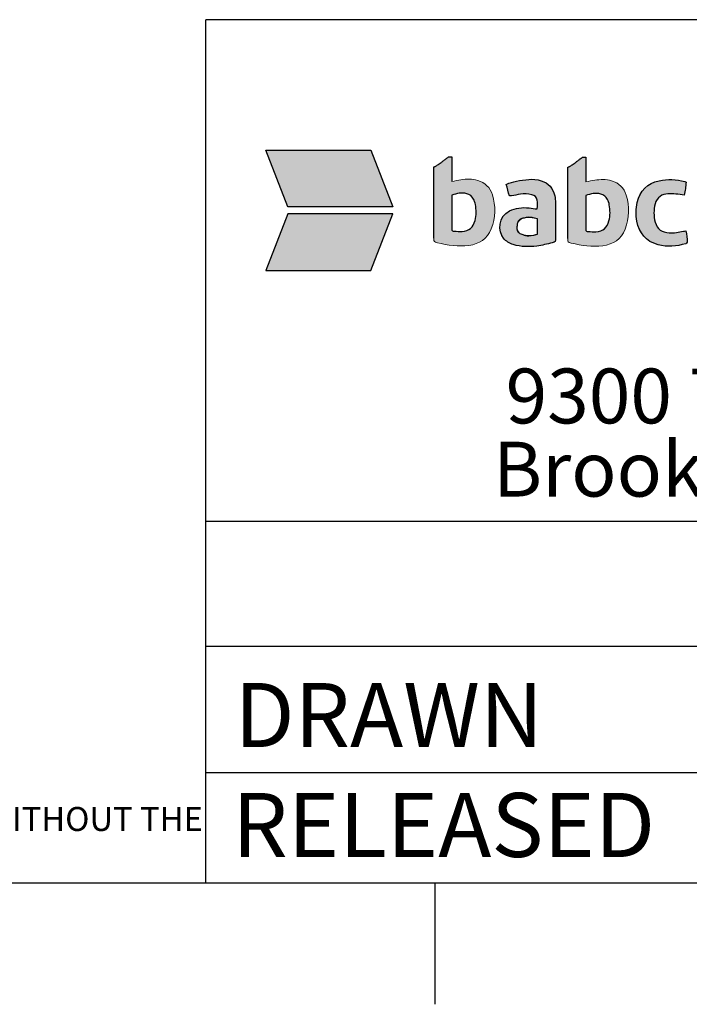
# Paper-space layout 'Sheet1' of a CAD drawing. Units: inches. Extents: x 1.5 to 79.7, y 0.3 to 61.
# Drawn here: x 35.4 to 43.4, y 0.7 to 12.5 of the extents above; entities that cross this region are included whole.
import ezdxf

# ---------------------------------------------------------------- set-up
doc = ezdxf.new("R2010")
doc.units = ezdxf.units.IN
doc.header["$MEASUREMENT"] = 0
for name, color, linetype in [('BABCOCK', 7, 'Continuous'), ('FORMAT', 7, 'Continuous'), ('LAYER_1', 179, 'Continuous')]:
    doc.layers.add(name, color=color, linetype=linetype)
doc.styles.add('SLDTEXTSTYLE0', font='TXT', dxfattribs={"width": 0.605})
doc.styles.add('SLDTEXTSTYLE1', font='TXT', dxfattribs={"width": 0.75})

# ---------------------------------------------------------------- blocks, each defined once
blk = doc.blocks.new('Babcock Davis Logo - Block_1')
at = {"linetype": 'Continuous', "ltscale": 7.36}
for points in [[(5.061, 2.535), (4.185, 4.797), (0, 4.797), (0.876, 2.535)], [(0, 0), (4.185, 0), (5.061, 2.262), (0.876, 2.262)]]:
    blk.add_hatch(color=7, dxfattribs=at).paths.add_polyline_path(points, flags=0)
h = blk.add_hatch(color=7, dxfattribs=at)
edge = h.paths.add_edge_path(flags=0)
edge.add_spline(control_points=[(6.701, 1.281), (6.702, 1.143), (6.703, 1.135), (6.84, 1.104)], knot_values=[11, 11, 11, 11, 12, 12, 12, 12], weights=[1, 1, 1, 1], degree=3, periodic=0)
edge.add_spline(control_points=[(6.84, 1.104), (7.255, 1.009), (7.672, 0.939), (8.098, 0.998)], knot_values=[10, 10, 10, 10, 11, 11, 11, 11], weights=[1, 1, 1, 1], degree=3, periodic=0)
edge.add_spline(control_points=[(8.098, 0.998), (8.516, 1.055), (8.836, 1.257), (8.989, 1.662)], knot_values=[9, 9, 9, 9, 10, 10, 10, 10], weights=[1, 1, 1, 1], degree=3, periodic=0)
edge.add_spline(control_points=[(8.989, 1.662), (9.157, 2.106), (9.171, 2.564), (9.033, 3.019)], knot_values=[8, 8, 8, 8, 9, 9, 9, 9], weights=[1, 1, 1, 1], degree=3, periodic=0)
edge.add_spline(control_points=[(9.033, 3.019), (8.944, 3.31), (8.744, 3.503), (8.447, 3.593)], knot_values=[7, 7, 7, 7, 8, 8, 8, 8], weights=[1, 1, 1, 1], degree=3, periodic=0)
edge.add_spline(control_points=[(8.447, 3.593), (8.224, 3.66), (8, 3.649), (7.775, 3.616)], knot_values=[6, 6, 6, 6, 7, 7, 7, 7], weights=[1, 1, 1, 1], degree=3, periodic=0)
edge.add_spline(control_points=[(7.775, 3.616), (7.661, 3.599), (7.548, 3.574), (7.415, 3.549)], knot_values=[5, 5, 5, 5, 6, 6, 6, 6], weights=[1, 1, 1, 1], degree=3, periodic=0)
edge.add_line((7.415, 3.549), (7.415, 3.699))
edge.add_spline(control_points=[(7.415, 3.699), (7.415, 3.934), (7.414, 4.405)], knot_values=[0, 0, 0, 1, 1, 1], weights=[1, 1, 1], degree=2, periodic=0)
edge.add_line((7.414, 4.405), (7.415, 4.531))
edge.add_line((7.415, 4.531), (7.283, 4.533))
edge.add_spline(control_points=[(7.283, 4.533), (6.773, 4.133), (6.701, 4.133)], knot_values=[0, 0, 0, 1, 1, 1], weights=[1, 1, 1], degree=2, periodic=0)
edge.add_line((6.701, 4.133), (6.701, 1.281))
edge = h.paths.add_edge_path(flags=0)
edge.add_spline(control_points=[(7.415, 1.653), (7.415, 2.098), (7.415, 2.542), (7.415, 3)], knot_values=[0, 0, 0, 0, 0.013889, 0.013889, 0.013889, 0.013889], weights=[1, 1, 1, 1], degree=3, periodic=0)
edge.add_spline(control_points=[(7.415, 3), (7.618, 3.071), (7.811, 3.118), (8.014, 3.063)], knot_values=[0.097222, 0.097222, 0.097222, 0.097222, 0.111111, 0.111111, 0.111111, 0.111111], weights=[1, 1, 1, 1], degree=3, periodic=0)
edge.add_spline(control_points=[(8.014, 3.063), (8.135, 3.031), (8.224, 2.956), (8.28, 2.848)], knot_values=[0.083333, 0.083333, 0.083333, 0.083333, 0.097222, 0.097222, 0.097222, 0.097222], weights=[1, 1, 1, 1], degree=3, periodic=0)
edge.add_spline(control_points=[(8.28, 2.848), (8.314, 2.782), (8.344, 2.709), (8.356, 2.636)], knot_values=[0.069444, 0.069444, 0.069444, 0.069444, 0.083333, 0.083333, 0.083333, 0.083333], weights=[1, 1, 1, 1], degree=3, periodic=0)
edge.add_spline(control_points=[(8.356, 2.636), (8.392, 2.42), (8.398, 2.203), (8.343, 1.989)], knot_values=[0.055556, 0.055556, 0.055556, 0.055556, 0.069444, 0.069444, 0.069444, 0.069444], weights=[1, 1, 1, 1], degree=3, periodic=0)
edge.add_spline(control_points=[(8.343, 1.989), (8.273, 1.719), (8.101, 1.574), (7.824, 1.559)], knot_values=[0.041667, 0.041667, 0.041667, 0.041667, 0.055556, 0.055556, 0.055556, 0.055556], weights=[1, 1, 1, 1], degree=3, periodic=0)
edge.add_spline(control_points=[(7.824, 1.559), (7.72, 1.554), (7.615, 1.561), (7.51, 1.563)], knot_values=[0.027778, 0.027778, 0.027778, 0.027778, 0.041667, 0.041667, 0.041667, 0.041667], weights=[1, 1, 1, 1], degree=3, periodic=0)
edge.add_spline(control_points=[(7.51, 1.563), (7.453, 1.565), (7.414, 1.587), (7.415, 1.653)], knot_values=[0.013889, 0.013889, 0.013889, 0.013889, 0.027778, 0.027778, 0.027778, 0.027778], weights=[1, 1, 1, 1], degree=3, periodic=0)
h = blk.add_hatch(color=7, dxfattribs=at)
edge = h.paths.add_edge_path(flags=0)
edge.add_spline(control_points=[(12.041, 1.268), (12.041, 1.13), (12.043, 1.122), (12.18, 1.09)], knot_values=[11, 11, 11, 11, 12, 12, 12, 12], weights=[1, 1, 1, 1], degree=3, periodic=0)
edge.add_spline(control_points=[(12.18, 1.09), (12.594, 0.996), (13.011, 0.925), (13.438, 0.984)], knot_values=[10, 10, 10, 10, 11, 11, 11, 11], weights=[1, 1, 1, 1], degree=3, periodic=0)
edge.add_spline(control_points=[(13.438, 0.984), (13.855, 1.041), (14.175, 1.243), (14.328, 1.648)], knot_values=[9, 9, 9, 9, 10, 10, 10, 10], weights=[1, 1, 1, 1], degree=3, periodic=0)
edge.add_spline(control_points=[(14.328, 1.648), (14.497, 2.092), (14.51, 2.55), (14.372, 3.005)], knot_values=[8, 8, 8, 8, 9, 9, 9, 9], weights=[1, 1, 1, 1], degree=3, periodic=0)
edge.add_spline(control_points=[(14.372, 3.005), (14.284, 3.297), (14.083, 3.49), (13.786, 3.579)], knot_values=[7, 7, 7, 7, 8, 8, 8, 8], weights=[1, 1, 1, 1], degree=3, periodic=0)
edge.add_spline(control_points=[(13.786, 3.579), (13.564, 3.647), (13.34, 3.635), (13.115, 3.602)], knot_values=[6, 6, 6, 6, 7, 7, 7, 7], weights=[1, 1, 1, 1], degree=3, periodic=0)
edge.add_spline(control_points=[(13.115, 3.602), (13, 3.585), (12.887, 3.56), (12.754, 3.535)], knot_values=[5, 5, 5, 5, 6, 6, 6, 6], weights=[1, 1, 1, 1], degree=3, periodic=0)
edge.add_line((12.754, 3.535), (12.754, 3.685))
edge.add_spline(control_points=[(12.754, 3.685), (12.754, 3.921), (12.754, 4.391)], knot_values=[0, 0, 0, 1, 1, 1], weights=[1, 1, 1], degree=2, periodic=0)
edge.add_line((12.754, 4.391), (12.754, 4.518))
edge.add_line((12.754, 4.518), (12.622, 4.52))
edge.add_spline(control_points=[(12.622, 4.52), (12.112, 4.119), (12.041, 4.119)], knot_values=[0, 0, 0, 1, 1, 1], weights=[1, 1, 1], degree=2, periodic=0)
edge.add_line((12.041, 4.119), (12.041, 1.268))
edge = h.paths.add_edge_path(flags=0)
edge.add_spline(control_points=[(12.754, 1.64), (12.755, 2.084), (12.754, 2.529), (12.754, 2.986)], knot_values=[0, 0, 0, 0, 0.013889, 0.013889, 0.013889, 0.013889], weights=[1, 1, 1, 1], degree=3, periodic=0)
edge.add_spline(control_points=[(12.754, 2.986), (12.958, 3.057), (13.15, 3.104), (13.354, 3.049)], knot_values=[0.097222, 0.097222, 0.097222, 0.097222, 0.111111, 0.111111, 0.111111, 0.111111], weights=[1, 1, 1, 1], degree=3, periodic=0)
edge.add_spline(control_points=[(13.354, 3.049), (13.474, 3.017), (13.563, 2.942), (13.619, 2.834)], knot_values=[0.083333, 0.083333, 0.083333, 0.083333, 0.097222, 0.097222, 0.097222, 0.097222], weights=[1, 1, 1, 1], degree=3, periodic=0)
edge.add_spline(control_points=[(13.619, 2.834), (13.654, 2.768), (13.684, 2.695), (13.696, 2.623)], knot_values=[0.069444, 0.069444, 0.069444, 0.069444, 0.083333, 0.083333, 0.083333, 0.083333], weights=[1, 1, 1, 1], degree=3, periodic=0)
edge.add_spline(control_points=[(13.696, 2.623), (13.732, 2.407), (13.737, 2.189), (13.682, 1.975)], knot_values=[0.055556, 0.055556, 0.055556, 0.055556, 0.069444, 0.069444, 0.069444, 0.069444], weights=[1, 1, 1, 1], degree=3, periodic=0)
edge.add_spline(control_points=[(13.682, 1.975), (13.612, 1.705), (13.441, 1.561), (13.164, 1.546)], knot_values=[0.041667, 0.041667, 0.041667, 0.041667, 0.055556, 0.055556, 0.055556, 0.055556], weights=[1, 1, 1, 1], degree=3, periodic=0)
edge.add_spline(control_points=[(13.164, 1.546), (13.059, 1.54), (12.954, 1.547), (12.849, 1.55)], knot_values=[0.027778, 0.027778, 0.027778, 0.027778, 0.041667, 0.041667, 0.041667, 0.041667], weights=[1, 1, 1, 1], degree=3, periodic=0)
edge.add_spline(control_points=[(12.849, 1.55), (12.792, 1.551), (12.754, 1.573), (12.754, 1.64)], knot_values=[0.013889, 0.013889, 0.013889, 0.013889, 0.027778, 0.027778, 0.027778, 0.027778], weights=[1, 1, 1, 1], degree=3, periodic=0)
h = blk.add_hatch(color=7, dxfattribs=at)
edge = h.paths.add_edge_path(flags=0)
edge.add_spline(control_points=[(10.82, 2.802), (10.842, 2.691), (10.843, 2.578), (10.822, 2.454)], knot_values=[0, 0, 0, 0, 0.013889, 0.013889, 0.013889, 0.013889], weights=[1, 1, 1, 1], degree=3, periodic=0)
edge.add_spline(control_points=[(10.822, 2.454), (10.709, 2.468), (10.603, 2.482), (10.496, 2.494)], knot_values=[0.25, 0.25, 0.25, 0.25, 0.263889, 0.263889, 0.263889, 0.263889], weights=[1, 1, 1, 1], degree=3, periodic=0)
edge.add_spline(control_points=[(10.496, 2.494), (10.223, 2.525), (9.959, 2.496), (9.711, 2.372)], knot_values=[0.236111, 0.236111, 0.236111, 0.236111, 0.25, 0.25, 0.25, 0.25], weights=[1, 1, 1, 1], degree=3, periodic=0)
edge.add_spline(control_points=[(9.711, 2.372), (9.267, 2.149), (9.256, 1.551), (9.476, 1.284)], knot_values=[0.222222, 0.222222, 0.222222, 0.222222, 0.236111, 0.236111, 0.236111, 0.236111], weights=[1, 1, 1, 1], degree=3, periodic=0)
edge.add_spline(control_points=[(9.476, 1.284), (9.578, 1.16), (9.711, 1.084), (9.861, 1.034)], knot_values=[0.208333, 0.208333, 0.208333, 0.208333, 0.222222, 0.222222, 0.222222, 0.222222], weights=[1, 1, 1, 1], degree=3, periodic=0)
edge.add_spline(control_points=[(9.861, 1.034), (10.172, 0.932), (10.492, 0.936), (10.809, 0.972)], knot_values=[0.194444, 0.194444, 0.194444, 0.194444, 0.208333, 0.208333, 0.208333, 0.208333], weights=[1, 1, 1, 1], degree=3, periodic=0)
edge.add_spline(control_points=[(10.809, 0.972), (11.016, 0.996), (11.219, 1.052), (11.421, 1.106)], knot_values=[0.180556, 0.180556, 0.180556, 0.180556, 0.194444, 0.194444, 0.194444, 0.194444], weights=[1, 1, 1, 1], degree=3, periodic=0)
edge.add_spline(control_points=[(11.421, 1.106), (11.551, 1.141), (11.548, 1.151), (11.548, 1.281)], knot_values=[0.166667, 0.166667, 0.166667, 0.166667, 0.180556, 0.180556, 0.180556, 0.180556], weights=[1, 1, 1, 1], degree=3, periodic=0)
edge.add_spline(control_points=[(11.548, 1.281), (11.549, 1.752), (11.55, 2.223), (11.547, 2.694)], knot_values=[0.152778, 0.152778, 0.152778, 0.152778, 0.166667, 0.166667, 0.166667, 0.166667], weights=[1, 1, 1, 1], degree=3, periodic=0)
edge.add_spline(control_points=[(11.547, 2.694), (11.547, 2.789), (11.539, 2.887), (11.519, 2.981)], knot_values=[0.138889, 0.138889, 0.138889, 0.138889, 0.152778, 0.152778, 0.152778, 0.152778], weights=[1, 1, 1, 1], degree=3, periodic=0)
edge.add_spline(control_points=[(11.519, 2.981), (11.452, 3.284), (11.275, 3.492), (10.972, 3.581)], knot_values=[0.125, 0.125, 0.125, 0.125, 0.138889, 0.138889, 0.138889, 0.138889], weights=[1, 1, 1, 1], degree=3, periodic=0)
edge.add_spline(control_points=[(10.972, 3.581), (10.814, 3.627), (10.651, 3.653), (10.487, 3.635)], knot_values=[0.111111, 0.111111, 0.111111, 0.111111, 0.125, 0.125, 0.125, 0.125], weights=[1, 1, 1, 1], degree=3, periodic=0)
edge.add_spline(control_points=[(10.487, 3.635), (10.321, 3.618), (10.154, 3.596), (9.99, 3.561)], knot_values=[0.097222, 0.097222, 0.097222, 0.097222, 0.111111, 0.111111, 0.111111, 0.111111], weights=[1, 1, 1, 1], degree=3, periodic=0)
edge.add_spline(control_points=[(9.99, 3.561), (9.857, 3.532), (9.72, 3.508), (9.587, 3.433)], knot_values=[0.083333, 0.083333, 0.083333, 0.083333, 0.097222, 0.097222, 0.097222, 0.097222], weights=[1, 1, 1, 1], degree=3, periodic=0)
edge.add_spline(control_points=[(9.587, 3.433), (9.628, 3.278), (9.669, 3.127), (9.711, 2.971)], knot_values=[0.069444, 0.069444, 0.069444, 0.069444, 0.083333, 0.083333, 0.083333, 0.083333], weights=[1, 1, 1, 1], degree=3, periodic=0)
edge.add_spline(control_points=[(9.711, 2.971), (9.746, 2.973), (9.771, 2.972), (9.795, 2.976)], knot_values=[0.055556, 0.055556, 0.055556, 0.055556, 0.069444, 0.069444, 0.069444, 0.069444], weights=[1, 1, 1, 1], degree=3, periodic=0)
edge.add_spline(control_points=[(9.795, 2.976), (9.914, 2.997), (10.033, 3.024), (10.153, 3.04)], knot_values=[0.041667, 0.041667, 0.041667, 0.041667, 0.055556, 0.055556, 0.055556, 0.055556], weights=[1, 1, 1, 1], degree=3, periodic=0)
edge.add_spline(control_points=[(10.153, 3.04), (10.303, 3.06), (10.455, 3.061), (10.603, 3.023)], knot_values=[0.027778, 0.027778, 0.027778, 0.027778, 0.041667, 0.041667, 0.041667, 0.041667], weights=[1, 1, 1, 1], degree=3, periodic=0)
edge.add_spline(control_points=[(10.603, 3.023), (10.719, 2.993), (10.798, 2.919), (10.82, 2.802)], knot_values=[0.013889, 0.013889, 0.013889, 0.013889, 0.027778, 0.027778, 0.027778, 0.027778], weights=[1, 1, 1, 1], degree=3, periodic=0)
edge = h.paths.add_edge_path(flags=0)
edge.add_spline(control_points=[(10.015, 1.764), (10.015, 1.767), (10.015, 1.769), (10.015, 1.771)], knot_values=[3.985429, 3.985429, 3.985429, 3.985429, 4, 4, 4, 4], weights=[1, 1, 1, 1], degree=3, periodic=0)
edge.add_spline(control_points=[(10.015, 1.771), (10.015, 1.773), (10.015, 1.775), (10.015, 1.777)], knot_values=[2, 2, 2, 2, 2.011214, 2.011214, 2.011214, 2.011214], weights=[1, 1, 1, 1], degree=3, periodic=0)
edge.add_spline(control_points=[(10.015, 1.777), (10.018, 1.829), (10.026, 1.938), (10.133, 2.054), (10.29, 2.09), (10.471, 2.132), (10.647, 2.108), (10.827, 2.055)], knot_values=[5.022562, 5.022562, 5.022562, 5.022562, 6, 7, 8, 9, 10, 10, 10, 10], weights=[1, 1, 1, 1, 1, 1, 1, 1], degree=3, periodic=0)
edge.add_line((10.827, 2.055), (10.827, 1.453))
edge.add_spline(control_points=[(10.827, 1.453), (10.614, 1.382), (10.402, 1.363), (10.191, 1.452), (10.061, 1.506), (10.007, 1.615), (10.012, 1.714), (10.015, 1.764)], knot_values=[0, 0, 0, 0, 1, 2, 3, 4, 4.945767, 4.945767, 4.945767, 4.945767], weights=[1, 1, 1, 1, 1, 1, 1, 1], degree=3, periodic=0)
h = blk.add_hatch(color=7, dxfattribs=at)
edge = h.paths.add_edge_path(flags=0)
edge.add_spline(control_points=[(16.682, 3.005), (16.734, 3.175), (16.733, 3.348), (16.758, 3.526)], knot_values=[0, 0, 0, 0, 0.013889, 0.013889, 0.013889, 0.013889], weights=[1, 1, 1, 1], degree=3, periodic=0)
edge.add_spline(control_points=[(16.758, 3.526), (16.734, 3.537), (16.72, 3.547), (16.704, 3.55)], knot_values=[0.194444, 0.194444, 0.194444, 0.194444, 0.208333, 0.208333, 0.208333, 0.208333], weights=[1, 1, 1, 1], degree=3, periodic=0)
edge.add_spline(control_points=[(16.704, 3.55), (16.366, 3.633), (16.022, 3.656), (15.682, 3.581)], knot_values=[0.180556, 0.180556, 0.180556, 0.180556, 0.194444, 0.194444, 0.194444, 0.194444], weights=[1, 1, 1, 1], degree=3, periodic=0)
edge.add_spline(control_points=[(15.682, 3.581), (15.211, 3.477), (14.919, 3.183), (14.812, 2.708)], knot_values=[0.166667, 0.166667, 0.166667, 0.166667, 0.180556, 0.180556, 0.180556, 0.180556], weights=[1, 1, 1, 1], degree=3, periodic=0)
edge.add_spline(control_points=[(14.812, 2.708), (14.757, 2.463), (14.748, 2.217), (14.795, 1.971)], knot_values=[0.152778, 0.152778, 0.152778, 0.152778, 0.166667, 0.166667, 0.166667, 0.166667], weights=[1, 1, 1, 1], degree=3, periodic=0)
edge.add_spline(control_points=[(14.795, 1.971), (14.887, 1.49), (15.154, 1.157), (15.638, 1.021)], knot_values=[0.138889, 0.138889, 0.138889, 0.138889, 0.152778, 0.152778, 0.152778, 0.152778], weights=[1, 1, 1, 1], degree=3, periodic=0)
edge.add_spline(control_points=[(15.638, 1.021), (16.01, 0.916), (16.377, 0.965), (16.742, 1.062)], knot_values=[0.125, 0.125, 0.125, 0.125, 0.138889, 0.138889, 0.138889, 0.138889], weights=[1, 1, 1, 1], degree=3, periodic=0)
edge.add_spline(control_points=[(16.742, 1.062), (16.764, 1.068), (16.792, 1.101), (16.793, 1.122)], knot_values=[0.111111, 0.111111, 0.111111, 0.111111, 0.125, 0.125, 0.125, 0.125], weights=[1, 1, 1, 1], degree=3, periodic=0)
edge.add_spline(control_points=[(16.793, 1.122), (16.801, 1.272), (16.787, 1.421), (16.752, 1.575)], knot_values=[0.097222, 0.097222, 0.097222, 0.097222, 0.111111, 0.111111, 0.111111, 0.111111], weights=[1, 1, 1, 1], degree=3, periodic=0)
edge.add_spline(control_points=[(16.752, 1.575), (16.712, 1.569), (16.68, 1.566), (16.647, 1.56)], knot_values=[0.083333, 0.083333, 0.083333, 0.083333, 0.097222, 0.097222, 0.097222, 0.097222], weights=[1, 1, 1, 1], degree=3, periodic=0)
edge.add_spline(control_points=[(16.647, 1.56), (16.462, 1.526), (16.276, 1.488), (16.086, 1.5), (15.8, 1.519), (15.602, 1.638), (15.523, 1.931)], knot_values=[0.055556, 0.055556, 0.055556, 0.055556, 0.069444, 0.069444, 0.069444, 0.083333, 0.083333, 0.083333, 0.083333], weights=[1, 1, 1, 1, 1, 1, 1], degree=3, periodic=0)
edge.add_spline(control_points=[(15.523, 1.931), (15.458, 2.171), (15.459, 2.415), (15.521, 2.653)], knot_values=[0.041667, 0.041667, 0.041667, 0.041667, 0.055556, 0.055556, 0.055556, 0.055556], weights=[1, 1, 1, 1], degree=3, periodic=0)
edge.add_spline(control_points=[(15.521, 2.653), (15.593, 2.931), (15.819, 3.048), (16.024, 3.056)], knot_values=[0.027778, 0.027778, 0.027778, 0.027778, 0.041667, 0.041667, 0.041667, 0.041667], weights=[1, 1, 1, 1], degree=3, periodic=0)
edge.add_spline(control_points=[(16.024, 3.056), (16.243, 3.064), (16.458, 3.048), (16.682, 3.005)], knot_values=[0.013889, 0.013889, 0.013889, 0.013889, 0.027778, 0.027778, 0.027778, 0.027778], weights=[1, 1, 1, 1], degree=3, periodic=0)
at = {"layer": 'LAYER_1', "ltscale": 7.36}
for p, q in [((0.876, 2.535), (0, 4.797)), ((0, 4.797), (4.185, 4.797)), ((4.185, 4.797), (5.061, 2.535)), ((7.283, 4.533), (7.415, 4.531)), ((7.415, 4.531), (7.414, 4.405)), ((12.622, 4.52), (12.754, 4.518)), ((12.754, 4.518), (12.754, 4.391)), ((6.701, 1.281), (6.701, 4.133)), ((12.041, 1.268), (12.041, 4.119)), ((7.415, 3.699), (7.415, 3.549)), ((12.754, 3.685), (12.754, 3.535)), ((5.061, 2.535), (0.876, 2.535)), ((0.876, 2.262), (0, 0)), ((5.061, 2.262), (0.876, 2.262)), ((4.185, 0), (5.061, 2.262)), ((10.827, 1.453), (10.827, 2.055)), ((0, 0), (4.185, 0))]:
    blk.add_line(p, q, dxfattribs=at)
at = {"layer": 'LAYER_1', "lineweight": 18, "ltscale": 7.36}
for p, q in [((0.876, 2.535), (0, 4.797)), ((0, 4.797), (4.185, 4.797)), ((4.185, 4.797), (5.061, 2.535)), ((7.283, 4.533), (7.415, 4.531)), ((7.415, 4.531), (7.414, 4.405)), ((12.622, 4.52), (12.754, 4.518)), ((12.754, 4.518), (12.754, 4.391)), ((6.701, 1.281), (6.701, 4.133)), ((12.041, 1.268), (12.041, 4.119)), ((7.415, 3.699), (7.415, 3.549)), ((12.754, 3.685), (12.754, 3.535)), ((5.061, 2.535), (0.876, 2.535)), ((0.876, 2.262), (0, 0)), ((5.061, 2.262), (0.876, 2.262)), ((4.185, 0), (5.061, 2.262)), ((10.827, 1.453), (10.827, 2.055)), ((0, 0), (4.185, 0))]:
    blk.add_line(p, q, dxfattribs=at)
at = {"layer": 'LAYER_1', "ltscale": 7.36}
for points, degree in [([(6.701, 4.133), (6.773, 4.133), (7.283, 4.533)], 2), ([(7.414, 4.405), (7.415, 3.934), (7.415, 3.699)], 2), ([(12.041, 4.119), (12.112, 4.119), (12.622, 4.52)], 2), ([(12.754, 4.391), (12.754, 3.921), (12.754, 3.685)], 2), ([(9.587, 3.433), (9.72, 3.508), (9.857, 3.532), (9.99, 3.561)], 3), ([(9.99, 3.561), (10.154, 3.596), (10.321, 3.618), (10.487, 3.635)], 3), ([(10.487, 3.635), (10.651, 3.653), (10.814, 3.627), (10.972, 3.581)], 3), ([(10.972, 3.581), (11.275, 3.492), (11.452, 3.284), (11.519, 2.981)], 3), ([(14.812, 2.708), (14.919, 3.183), (15.211, 3.477), (15.682, 3.581)], 3), ([(15.682, 3.581), (16.022, 3.656), (16.366, 3.633), (16.704, 3.55)], 3), ([(16.704, 3.55), (16.72, 3.547), (16.734, 3.537), (16.758, 3.526)], 3), ([(9.711, 2.971), (9.669, 3.127), (9.628, 3.278), (9.587, 3.433)], 3), ([(16.758, 3.526), (16.733, 3.348), (16.734, 3.175), (16.682, 3.005)], 3), ([(8.014, 3.063), (7.811, 3.118), (7.618, 3.071), (7.415, 3)], 3), ([(7.415, 3), (7.415, 2.542), (7.415, 2.098), (7.415, 1.653)], 3), ([(8.28, 2.848), (8.224, 2.956), (8.135, 3.031), (8.014, 3.063)], 3), ([(8.356, 2.636), (8.344, 2.709), (8.314, 2.782), (8.28, 2.848)], 3), ([(9.795, 2.976), (9.771, 2.972), (9.746, 2.973), (9.711, 2.971)], 3), ([(10.153, 3.04), (10.033, 3.024), (9.914, 2.997), (9.795, 2.976)], 3), ([(10.603, 3.023), (10.455, 3.061), (10.303, 3.06), (10.153, 3.04)], 3), ([(10.82, 2.802), (10.798, 2.919), (10.719, 2.993), (10.603, 3.023)], 3), ([(10.822, 2.454), (10.843, 2.578), (10.842, 2.691), (10.82, 2.802)], 3), ([(11.519, 2.981), (11.539, 2.887), (11.547, 2.789), (11.547, 2.694)], 3), ([(13.354, 3.049), (13.15, 3.104), (12.958, 3.057), (12.754, 2.986)], 3), ([(12.754, 2.986), (12.754, 2.529), (12.755, 2.084), (12.754, 1.64)], 3), ([(13.619, 2.834), (13.563, 2.942), (13.474, 3.017), (13.354, 3.049)], 3), ([(13.696, 2.623), (13.684, 2.695), (13.654, 2.768), (13.619, 2.834)], 3), ([(16.024, 3.056), (15.819, 3.048), (15.593, 2.931), (15.521, 2.653)], 3), ([(16.682, 3.005), (16.458, 3.048), (16.243, 3.064), (16.024, 3.056)], 3), ([(8.343, 1.989), (8.398, 2.203), (8.392, 2.42), (8.356, 2.636)], 3), ([(9.476, 1.284), (9.256, 1.551), (9.267, 2.149), (9.711, 2.372)], 3), ([(9.711, 2.372), (9.959, 2.496), (10.223, 2.525), (10.496, 2.494)], 3), ([(10.496, 2.494), (10.603, 2.482), (10.709, 2.468), (10.822, 2.454)], 3), ([(11.547, 2.694), (11.55, 2.223), (11.549, 1.752), (11.548, 1.281)], 3), ([(13.682, 1.975), (13.737, 2.189), (13.732, 2.407), (13.696, 2.623)], 3), ([(14.795, 1.971), (14.748, 2.217), (14.757, 2.463), (14.812, 2.708)], 3), ([(15.521, 2.653), (15.459, 2.415), (15.458, 2.171), (15.523, 1.931)], 3), ([(7.824, 1.559), (8.101, 1.574), (8.273, 1.719), (8.343, 1.989)], 3), ([(10.827, 2.055), (10.647, 2.108), (10.471, 2.132), (10.29, 2.09), (10.133, 2.054), (10.025, 1.937), (10.015, 1.771), (10.006, 1.617), (10.061, 1.506), (10.191, 1.452), (10.402, 1.363), (10.614, 1.382), (10.827, 1.453)], 3), ([(13.164, 1.546), (13.441, 1.561), (13.612, 1.705), (13.682, 1.975)], 3), ([(15.638, 1.021), (15.154, 1.157), (14.887, 1.49), (14.795, 1.971)], 3), ([(7.415, 1.653), (7.414, 1.587), (7.453, 1.565), (7.51, 1.563)], 3), ([(12.754, 1.64), (12.754, 1.573), (12.792, 1.551), (12.849, 1.55)], 3), ([(16.647, 1.56), (16.68, 1.566), (16.712, 1.569), (16.752, 1.575)], 3), ([(16.752, 1.575), (16.787, 1.421), (16.801, 1.272), (16.793, 1.122)], 3), ([(7.51, 1.563), (7.615, 1.561), (7.72, 1.554), (7.824, 1.559)], 3), ([(9.861, 1.034), (9.711, 1.084), (9.578, 1.16), (9.476, 1.284)], 3), ([(11.548, 1.281), (11.548, 1.151), (11.551, 1.141), (11.421, 1.106)], 3), ([(12.849, 1.55), (12.954, 1.547), (13.059, 1.54), (13.164, 1.546)], 3), ([(10.809, 0.972), (10.492, 0.936), (10.172, 0.932), (9.861, 1.034)], 3), ([(11.421, 1.106), (11.219, 1.052), (11.016, 0.996), (10.809, 0.972)], 3), ([(16.742, 1.062), (16.377, 0.965), (16.01, 0.916), (15.638, 1.021)], 3), ([(16.793, 1.122), (16.792, 1.101), (16.764, 1.068), (16.742, 1.062)], 3)]:
    blk.add_open_spline(points, degree=degree, dxfattribs=at)
at = {"layer": 'LAYER_1', "lineweight": 18, "ltscale": 7.36}
for points, degree in [([(6.701, 4.133), (6.773, 4.133), (7.283, 4.533)], 2), ([(7.414, 4.405), (7.415, 3.934), (7.415, 3.699)], 2), ([(12.041, 4.119), (12.112, 4.119), (12.622, 4.52)], 2), ([(12.754, 4.391), (12.754, 3.921), (12.754, 3.685)], 2), ([(7.415, 3.549), (7.548, 3.574), (7.661, 3.599), (7.775, 3.616)], 3), ([(7.775, 3.616), (8, 3.649), (8.224, 3.66), (8.447, 3.593)], 3), ([(8.447, 3.593), (8.744, 3.503), (8.944, 3.31), (9.033, 3.019)], 3), ([(9.587, 3.433), (9.72, 3.508), (9.857, 3.532), (9.99, 3.561)], 3), ([(9.99, 3.561), (10.154, 3.596), (10.321, 3.618), (10.487, 3.635)], 3), ([(10.487, 3.635), (10.651, 3.653), (10.814, 3.627), (10.972, 3.581)], 3), ([(10.972, 3.581), (11.275, 3.492), (11.452, 3.284), (11.519, 2.981)], 3), ([(12.754, 3.535), (12.887, 3.56), (13, 3.585), (13.115, 3.602)], 3), ([(13.115, 3.602), (13.34, 3.635), (13.564, 3.647), (13.786, 3.579)], 3), ([(13.786, 3.579), (14.083, 3.49), (14.284, 3.297), (14.372, 3.005)], 3), ([(14.812, 2.708), (14.919, 3.183), (15.211, 3.477), (15.682, 3.581)], 3), ([(15.682, 3.581), (16.022, 3.656), (16.366, 3.633), (16.704, 3.55)], 3), ([(16.704, 3.55), (16.72, 3.547), (16.734, 3.537), (16.758, 3.526)], 3), ([(9.711, 2.971), (9.669, 3.127), (9.628, 3.278), (9.587, 3.433)], 3), ([(16.758, 3.526), (16.733, 3.348), (16.734, 3.175), (16.682, 3.005)], 3), ([(8.014, 3.063), (7.811, 3.118), (7.618, 3.071), (7.415, 3)], 3), ([(7.415, 3), (7.415, 2.542), (7.415, 2.098), (7.415, 1.653)], 3), ([(8.28, 2.848), (8.224, 2.956), (8.135, 3.031), (8.014, 3.063)], 3), ([(8.356, 2.636), (8.344, 2.709), (8.314, 2.782), (8.28, 2.848)], 3), ([(9.033, 3.019), (9.171, 2.564), (9.157, 2.106), (8.989, 1.662)], 3), ([(9.795, 2.976), (9.771, 2.972), (9.746, 2.973), (9.711, 2.971)], 3), ([(10.153, 3.04), (10.033, 3.024), (9.914, 2.997), (9.795, 2.976)], 3), ([(10.603, 3.023), (10.455, 3.061), (10.303, 3.06), (10.153, 3.04)], 3), ([(10.82, 2.802), (10.798, 2.919), (10.719, 2.993), (10.603, 3.023)], 3), ([(10.822, 2.454), (10.843, 2.578), (10.842, 2.691), (10.82, 2.802)], 3), ([(11.519, 2.981), (11.539, 2.887), (11.547, 2.789), (11.547, 2.694)], 3), ([(13.354, 3.049), (13.15, 3.104), (12.958, 3.057), (12.754, 2.986)], 3), ([(12.754, 2.986), (12.754, 2.529), (12.755, 2.084), (12.754, 1.64)], 3), ([(13.619, 2.834), (13.563, 2.942), (13.474, 3.017), (13.354, 3.049)], 3), ([(13.696, 2.623), (13.684, 2.695), (13.654, 2.768), (13.619, 2.834)], 3), ([(14.372, 3.005), (14.51, 2.55), (14.497, 2.092), (14.328, 1.648)], 3), ([(16.024, 3.056), (15.819, 3.048), (15.593, 2.931), (15.521, 2.653)], 3), ([(16.682, 3.005), (16.458, 3.048), (16.243, 3.064), (16.024, 3.056)], 3), ([(8.343, 1.989), (8.398, 2.203), (8.392, 2.42), (8.356, 2.636)], 3), ([(9.476, 1.284), (9.256, 1.551), (9.267, 2.149), (9.711, 2.372)], 3), ([(9.711, 2.372), (9.959, 2.496), (10.223, 2.525), (10.496, 2.494)], 3), ([(10.496, 2.494), (10.603, 2.482), (10.709, 2.468), (10.822, 2.454)], 3), ([(11.547, 2.694), (11.55, 2.223), (11.549, 1.752), (11.548, 1.281)], 3), ([(13.682, 1.975), (13.737, 2.189), (13.732, 2.407), (13.696, 2.623)], 3), ([(14.795, 1.971), (14.748, 2.217), (14.757, 2.463), (14.812, 2.708)], 3), ([(15.521, 2.653), (15.459, 2.415), (15.458, 2.171), (15.523, 1.931)], 3), ([(7.824, 1.559), (8.101, 1.574), (8.273, 1.719), (8.343, 1.989)], 3), ([(10.29, 2.09), (10.133, 2.054), (10.025, 1.937), (10.015, 1.771)], 3), ([(10.827, 2.055), (10.647, 2.108), (10.471, 2.132), (10.29, 2.09)], 3), ([(13.164, 1.546), (13.441, 1.561), (13.612, 1.705), (13.682, 1.975)], 3), ([(15.638, 1.021), (15.154, 1.157), (14.887, 1.49), (14.795, 1.971)], 3), ([(7.415, 1.653), (7.414, 1.587), (7.453, 1.565), (7.51, 1.563)], 3), ([(8.989, 1.662), (8.836, 1.257), (8.516, 1.055), (8.098, 0.998)], 3), ([(10.015, 1.771), (10.006, 1.617), (10.061, 1.506), (10.191, 1.452)], 3), ([(12.754, 1.64), (12.754, 1.573), (12.792, 1.551), (12.849, 1.55)], 3), ([(14.328, 1.648), (14.175, 1.243), (13.855, 1.041), (13.438, 0.984)], 3), ([(16.647, 1.56), (16.68, 1.566), (16.712, 1.569), (16.752, 1.575)], 3), ([(16.752, 1.575), (16.787, 1.421), (16.801, 1.272), (16.793, 1.122)], 3), ([(6.84, 1.104), (6.703, 1.135), (6.702, 1.143), (6.701, 1.281)], 3), ([(7.51, 1.563), (7.615, 1.561), (7.72, 1.554), (7.824, 1.559)], 3), ([(9.861, 1.034), (9.711, 1.084), (9.578, 1.16), (9.476, 1.284)], 3), ([(10.191, 1.452), (10.402, 1.363), (10.614, 1.382), (10.827, 1.453)], 3), ([(11.548, 1.281), (11.548, 1.151), (11.551, 1.141), (11.421, 1.106)], 3), ([(12.18, 1.09), (12.043, 1.122), (12.041, 1.13), (12.041, 1.268)], 3), ([(12.849, 1.55), (12.954, 1.547), (13.059, 1.54), (13.164, 1.546)], 3), ([(8.098, 0.998), (7.672, 0.939), (7.255, 1.009), (6.84, 1.104)], 3), ([(10.809, 0.972), (10.492, 0.936), (10.172, 0.932), (9.861, 1.034)], 3), ([(11.421, 1.106), (11.219, 1.052), (11.016, 0.996), (10.809, 0.972)], 3), ([(13.438, 0.984), (13.011, 0.925), (12.594, 0.996), (12.18, 1.09)], 3), ([(16.742, 1.062), (16.377, 0.965), (16.01, 0.916), (15.638, 1.021)], 3), ([(16.793, 1.122), (16.792, 1.101), (16.764, 1.068), (16.742, 1.062)], 3)]:
    blk.add_open_spline(points, degree=degree, dxfattribs=at)
at = {"layer": 'LAYER_1', "ltscale": 7.36}
blk.add_open_spline([(15.523, 1.931), (15.602, 1.638), (15.8, 1.519), (16.086, 1.5), (16.276, 1.488), (16.462, 1.526), (16.647, 1.56)], degree=3, knots=[0.05555556, 0.05555556, 0.05555556, 0.05555556, 0.06944444, 0.06944444, 0.06944444, 0.08333333, 0.08333333, 0.08333333, 0.08333333], dxfattribs=at)
at = {"layer": 'LAYER_1', "lineweight": 18, "ltscale": 7.36}
blk.add_open_spline([(15.523, 1.931), (15.602, 1.638), (15.8, 1.519), (16.086, 1.5), (16.276, 1.488), (16.462, 1.526), (16.647, 1.56)], degree=3, knots=[4, 4, 4, 4, 5, 5, 5, 6, 6, 6, 6], dxfattribs=at)
blk = doc.blocks.new('SW_NOTE_13')
at = {"layer": 'BABCOCK', "color": 0, "ltscale": 10.51, "char_height": 0.65687, "attachment_point": 2, "style": 'SLDTEXTSTYLE0'}
for s, insert in [('9300 73rd Avenue North', (5.039, 0.847)), ('Brooklyn Park, MN 55428', (5.091, -0.029))]:
    blk.add_mtext(s, dxfattribs=dict(at, insert=insert))
blk = doc.blocks.new('SW_NOTE_6')
at = {"layer": 'BABCOCK', "color": 0, "ltscale": 7.36, "insert": (0, 0.494), "char_height": 0.383333, "attachment_point": 1, "style": 'SLDTEXTSTYLE1'}
blk.add_mtext('PROPRIETARY AND CONFIDENTIAL: THE INFORMATION CONTAINED IN THIS DRAWING IS THE SOLE PROPERTY OF BABCOCK-DAVIS. ANY REPRODUCTION IN PART OR AS A WHOLE WITHOUT THE', dxfattribs=at)

psp = doc.layouts.new('Sheet1')

# ---------------------------------------------------------------- linework, layer by layer
at = {"color": 8, "linetype": 'Continuous', "lineweight": 18, "ltscale": 7.36}
psp.add_line((78.2667, 2.182), (2.4587, 2.182), dxfattribs=at)
at = {"layer": 'FORMAT', "color": 8, "ltscale": 10.51}
for p, q in [((37.6225, 6.5184), (37.6225, 12.5224)), ((54.365, 12.5224), (37.6225, 12.5224)), ((37.6225, 2.182), (37.6225, 6.5184)), ((37.6225, 6.5184), (78.2667, 6.5184)), ((51.5243, 5.0173), (37.6225, 5.0173)), ((51.5243, 3.5066), (37.6225, 3.5066))]:
    psp.add_line(p, q, dxfattribs=at)
at = {"layer": 'FORMAT', "ltscale": 7.36}
psp.add_line((78.2667, 2.182), (2.4587, 2.182), dxfattribs=at)
at = {"layer": 'FORMAT', "color": 8, "ltscale": 7.36}
psp.add_line((40.3627, 2.182), (40.3627, 0.7332), dxfattribs=at)

# ---------------------------------------------------------------- block references
at = {"layer": 'BABCOCK', "ltscale": 10.51, "xscale": 0.3, "yscale": 0.3, "zscale": 0.3}
psp.add_blockref('Babcock Davis Logo - Block_1', (38.3417, 9.5204), dxfattribs=at)
at = {"layer": 'BABCOCK', "ltscale": 10.51}
psp.add_blockref('SW_NOTE_13', (41.1738, 7.4984), dxfattribs=at)
at = {"layer": 'BABCOCK', "ltscale": 7.36, "xscale": 0.75, "yscale": 0.75, "zscale": 0.75}
psp.add_blockref('SW_NOTE_6', (2.7374, 2.7257), dxfattribs=at)

# ---------------------------------------------------------------- texts
at = {"layer": 'FORMAT', "ltscale": 10.51, "char_height": 0.76635, "attachment_point": 1, "style": 'SLDTEXTSTYLE0'}
for s, insert in [('DRAWN', (37.9659, 4.5799)), ('RELEASED', (37.9404, 3.2635))]:
    psp.add_mtext(s, dxfattribs=dict(at, insert=insert))

doc.saveas('drawing.dxf')
